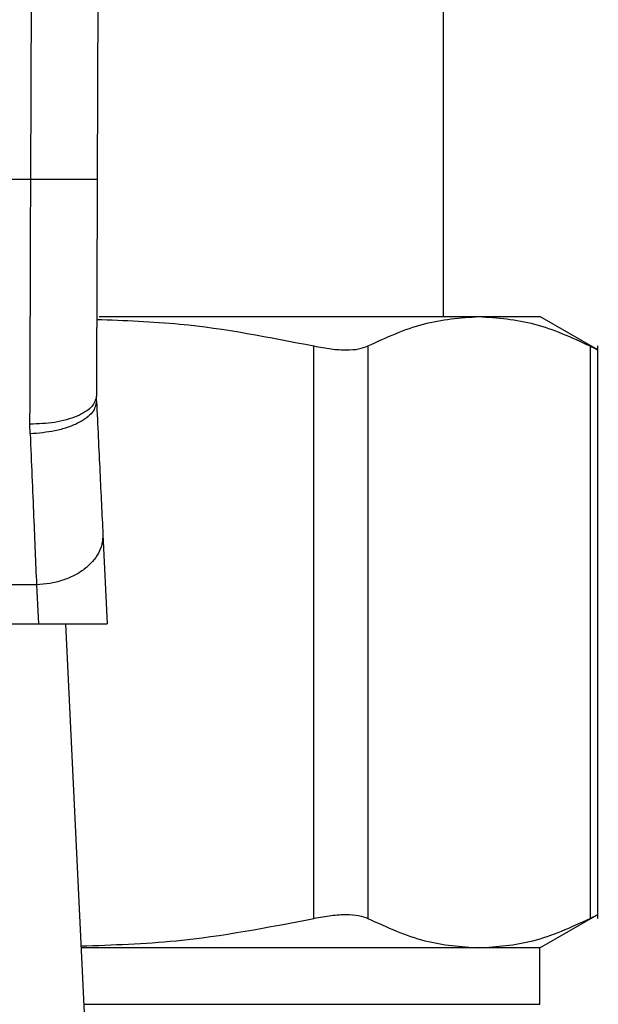
# Model space of a CAD drawing. Units: inches. Extents: x 0.4 to 10.6, y 0.4 to 8.1.
# Drawn here: x 7.5 to 7.6, y 6.5 to 6.6 of the extents above; entities that cross this region are included whole.
import ezdxf

# ---------------------------------------------------------------- set-up
doc = ezdxf.new("R2010")
doc.units = ezdxf.units.IN
doc.header["$MEASUREMENT"] = 0

msp = doc.modelspace()

# ---------------------------------------------------------------- linework, layer by layer
at = {"color": 7, "linetype": 'Continuous', "lineweight": 25}
for p, q in [((7.536746, 6.569996), (7.536944, 6.624086)), ((7.540094, 6.624074), (7.539896, 6.569984)), ((7.556315, 6.563496), (7.556315, 6.581606)), ((7.536746, 6.569996), (7.509111, 6.569996)), ((7.539984, 6.563496), (7.557992, 6.563496)), ((7.557992, 6.563496), (7.560881, 6.563496)), ((7.563624, 6.561912), (7.560881, 6.563496)), ((7.550169, 6.534971), (7.550169, 6.5621)), ((7.552725, 6.5621), (7.552725, 6.534971)), ((7.56326, 6.5621), (7.56326, 6.534971)), ((7.563619, 6.534966), (7.563619, 6.562105)), ((7.539864, 6.559481), (7.539858, 6.559723)), ((7.536718, 6.557933), (7.536709, 6.558389)), ((7.540165, 6.553164), (7.540366, 6.548929)), ((7.537019, 6.550787), (7.508839, 6.550787)), ((7.537019, 6.550787), (7.537107, 6.548929)), ((7.50875, 6.548929), (7.537107, 6.548929)), ((7.537107, 6.548929), (7.540366, 6.548929)), ((7.538396, 6.548929), (7.539398, 6.527872)), ((7.560881, 6.533575), (7.563624, 6.535158)), ((7.557992, 6.533575), (7.539127, 6.533575)), ((7.560881, 6.533575), (7.557992, 6.533575)), ((7.560881, 6.5309), (7.560881, 6.533575))]:
    msp.add_line(p, q, dxfattribs=at)
at = {"color": 8, "linetype": 'Continuous', "lineweight": 25}
msp.add_line((7.539254, 6.5309), (7.560881, 6.5309), dxfattribs=at)
at = {"color": 7, "linetype": 'Continuous', "lineweight": 25}
for points, knots in [([(7.536709, 6.558389), (7.536715, 6.560251), (7.536728, 6.563976), (7.53674, 6.567989), (7.536746, 6.569996)], [0, 0, 0, 0, 0.499999, 1, 1, 1, 1]), ([(7.539896, 6.569984), (7.539854, 6.569985), (7.539789, 6.569985), (7.539396, 6.569986), (7.53899, 6.569988), (7.538485, 6.56999), (7.537752, 6.569992), (7.537143, 6.569995), (7.536746, 6.569996)], [0, 0, 0, 0, 0.239457, 0.368363, 0.500003, 0.631641, 0.760543, 1, 1, 1, 1]), ([(7.539896, 6.569984), (7.53989, 6.56821), (7.539877, 6.564662), (7.539864, 6.56137), (7.539858, 6.559723)], [0, 0, 0, 0, 0.5000102, 1, 1, 1, 1]), ([(7.539872, 6.56336), (7.541189, 6.563312), (7.544649, 6.563188), (7.548058, 6.562516), (7.550169, 6.5621)], [0, 0, 0, 0, 0.3808601, 1, 1, 1, 1]), ([(7.552725, 6.5621), (7.5536, 6.562503), (7.555343, 6.563305), (7.557112, 6.563432), (7.557992, 6.563496)], [0, 0, 0, 0, 0.50214, 1, 1, 1, 1]), ([(7.557992, 6.563496), (7.558873, 6.563432), (7.560642, 6.563305), (7.562385, 6.562502), (7.56326, 6.5621)], [0, 0, 0, 0, 0.4980345, 1, 1, 1, 1]), ([(7.550169, 6.5621), (7.550447, 6.562047), (7.551001, 6.561942), (7.551719, 6.561902), (7.552325, 6.561942), (7.552592, 6.562047), (7.552725, 6.5621)], [0, 0, 0, 0, 0.251074, 0.499633, 0.748578, 1, 1, 1, 1]), ([(7.56326, 6.5621), (7.563358, 6.562049), (7.563553, 6.561947), (7.563649, 6.561905), (7.563619, 6.561915), (7.563619, 6.561915)], [0, 0, 0, 0, 0.502136, 0.99926, 1, 1, 1, 1]), ([(7.539858, 6.559723), (7.539816, 6.559555), (7.539751, 6.559296), (7.53936, 6.558985), (7.538955, 6.558771), (7.538451, 6.558598), (7.537717, 6.558432), (7.537106, 6.558406), (7.536709, 6.558389)], [0, 0, 0, 0, 0.238606, 0.367239, 0.498777, 0.630491, 0.759644, 1, 1, 1, 1]), ([(7.539864, 6.559481), (7.539829, 6.559302), (7.539776, 6.559026), (7.539391, 6.558679), (7.538986, 6.558433), (7.538478, 6.558228), (7.537737, 6.558021), (7.537119, 6.557967), (7.536718, 6.557933)], [0, 0, 0, 0, 0.2386699, 0.3675333, 0.4993113, 0.631191, 0.7603457, 1, 1, 1, 1]), ([(7.539864, 6.559481), (7.539918, 6.558336), (7.540027, 6.556046), (7.540119, 6.554125), (7.540165, 6.553164)], [0, 0, 0, 0, 0.5000532, 1, 1, 1, 1]), ([(7.536718, 6.557933), (7.536774, 6.556589), (7.536883, 6.554), (7.536975, 6.551831), (7.537019, 6.550787)], [0, 0, 0, 0, 0.518934, 1, 1, 1, 1]), ([(7.540165, 6.553164), (7.540159, 6.553015), (7.540149, 6.552716), (7.539974, 6.552279), (7.53969, 6.551872), (7.539297, 6.55151), (7.538812, 6.551208), (7.538256, 6.550981), (7.53765, 6.550828), (7.537229, 6.550801), (7.537019, 6.550787)], [0, 0, 0, 0, 0.124995, 0.249994, 0.374995, 0.5, 0.624999, 0.749999, 0.875, 1, 1, 1, 1]), ([(7.539122, 6.533666), (7.540629, 6.533716), (7.54434, 6.533839), (7.547996, 6.534549), (7.550169, 6.534971)], [0, 0, 0, 0, 0.40597, 1, 1, 1, 1]), ([(7.550169, 6.534971), (7.550448, 6.535024), (7.551003, 6.535128), (7.55172, 6.535169), (7.552324, 6.535128), (7.552591, 6.535024), (7.552725, 6.534971)], [0, 0, 0, 0, 0.252335, 0.500067, 0.747663, 1, 1, 1, 1]), ([(7.552725, 6.534971), (7.553626, 6.534558), (7.555368, 6.533759), (7.557137, 6.533635), (7.557992, 6.533575)], [0, 0, 0, 0, 0.516451, 1, 1, 1, 1]), ([(7.557992, 6.533575), (7.558848, 6.533635), (7.560617, 6.533759), (7.562359, 6.534558), (7.56326, 6.534971)], [0, 0, 0, 0, 0.483571, 1, 1, 1, 1]), ([(7.56326, 6.534971), (7.563364, 6.535025), (7.563572, 6.535131), (7.563604, 6.535147), (7.563619, 6.535155)], [0, 0, 0, 0, 0.504668, 1, 1, 1, 1])]:
    msp.add_open_spline(points, degree=3, knots=knots, dxfattribs=at)

doc.saveas('drawing.dxf')
